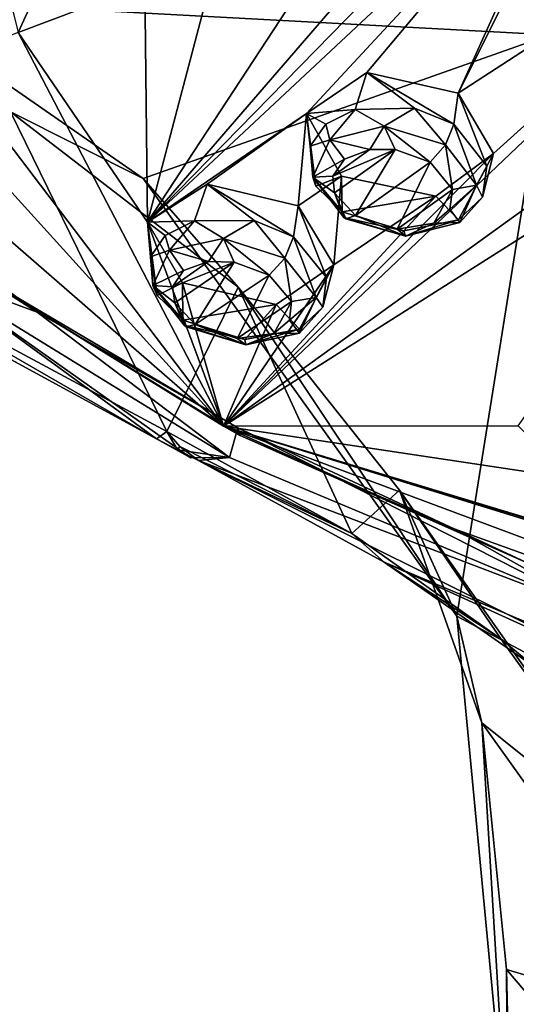
# Model space of a CAD drawing. Units: millimetres. Extents: x -25 to 95, y -25 to 218.
# Drawn here: x 30 to 39, y 147 to 163 of the extents above; entities that cross this region are included whole.
import ezdxf

# ---------------------------------------------------------------- set-up
doc = ezdxf.new("R2010")
doc.units = ezdxf.units.MM
doc.header["$LTSCALE"] = 65.185185
for name, color, linetype in [('1', 7, 'CONTINUOUS'), ('10', 7, 'CONTINUOUS'), ('11', 7, 'CONTINUOUS'), ('13', 7, 'CONTINUOUS'), ('14', 7, 'CONTINUOUS'), ('142', 7, 'CONTINUOUS'), ('143', 7, 'CONTINUOUS'), ('23', 7, 'CONTINUOUS'), ('24', 7, 'CONTINUOUS'), ('26', 7, 'CONTINUOUS'), ('354', 7, 'CONTINUOUS'), ('36', 7, 'CONTINUOUS'), ('365', 7, 'CONTINUOUS'), ('366', 7, 'CONTINUOUS'), ('413', 7, 'CONTINUOUS'), ('414', 7, 'CONTINUOUS'), ('46', 7, 'CONTINUOUS'), ('589', 7, 'CONTINUOUS'), ('590', 7, 'CONTINUOUS'), ('592', 7, 'CONTINUOUS'), ('92', 7, 'CONTINUOUS'), ('93', 7, 'CONTINUOUS')]:
    doc.layers.add(name, color=color, linetype=linetype)

msp = doc.modelspace()

# ---------------------------------------------------------------- linework, layer by layer
at = {"layer": '1', "linetype": 'Continuous'}
for points in [[(32.819, 156.236, 110.916), (35.905, 154.534, 108.76), (33.037, 155.983, 111.111), (32.819, 156.236, 110.916)], [(33.037, 155.983, 111.111), (35.905, 154.534, 108.76), (33.349, 155.75, 111.288), (33.037, 155.983, 111.111)], [(33.349, 155.75, 111.288), (35.905, 154.534, 108.76), (36.448, 154.053, 109.108), (33.349, 155.75, 111.288)], [(35.905, 154.534, 108.76), (38.396, 152.775, 106.66), (36.448, 154.053, 109.108), (35.905, 154.534, 108.76)], [(36.448, 154.053, 109.108), (38.396, 152.775, 106.66), (38.98, 152.295, 107.013), (36.448, 154.053, 109.108)], [(38.396, 152.775, 106.66), (41.213, 148.858, 102.714), (38.98, 152.295, 107.013), (38.396, 152.775, 106.66)]]:
    msp.add_3dface(points, dxfattribs=at)
at = {"layer": '10', "linetype": 'Continuous'}
for points in [[(28.106, 163.449, 108.008), (32.423, 160.451, 104.687), (30.21, 161.564, 106.875), (28.106, 163.449, 108.008)], [(30.21, 161.564, 106.875), (32.423, 160.451, 104.687), (34.011, 158.641, 103.62), (30.21, 161.564, 106.875)], [(32.423, 160.451, 104.687), (37.66, 153.155, 97.299), (34.011, 158.641, 103.62), (32.423, 160.451, 104.687)], [(34.011, 158.641, 103.62), (37.66, 153.155, 97.299), (36.702, 155.257, 100.092), (34.011, 158.641, 103.62)], [(36.702, 155.257, 100.092), (37.66, 153.155, 97.299), (38.079, 151.377, 96.623), (36.702, 155.257, 100.092)], [(37.66, 153.155, 97.299), (38.509, 144.182, 90.762), (38.079, 151.377, 96.623), (37.66, 153.155, 97.299)], [(38.079, 151.377, 96.623), (38.509, 144.182, 90.762), (38.487, 147.26, 93.532), (38.079, 151.377, 96.623)], [(38.487, 147.26, 93.532), (38.509, 144.182, 90.762), (38.59, 142.89, 90.724), (38.487, 147.26, 93.532)]]:
    msp.add_3dface(points, dxfattribs=at)
at = {"layer": '11', "linetype": 'Continuous'}
for points in [[(32.819, 156.236, 110.916), (32.647, 156.109, 111.751), (27.234, 159.231, 114.69), (32.819, 156.236, 110.916)], [(27.234, 159.231, 114.69), (32.647, 156.109, 111.751), (27.289, 159.023, 115.398), (27.234, 159.231, 114.69)], [(32.647, 156.109, 111.751), (32.819, 156.236, 110.916), (32.998, 155.929, 111.52), (32.647, 156.109, 111.751)], [(32.819, 156.236, 110.916), (33.037, 155.983, 111.111), (32.998, 155.929, 111.52), (32.819, 156.236, 110.916)], [(33.037, 155.983, 111.111), (33.349, 155.75, 111.288), (32.998, 155.929, 111.52), (33.037, 155.983, 111.111)]]:
    msp.add_3dface(points, dxfattribs=at)
at = {"layer": '13', "linetype": 'Continuous'}
for points in [[(27.289, 159.023, 115.398), (32.647, 156.109, 111.751), (28.823, 158.899, 117.711), (27.289, 159.023, 115.398)], [(32.647, 156.109, 111.751), (33.218, 155.794, 113.609), (28.823, 158.899, 117.711), (32.647, 156.109, 111.751)], [(33.218, 155.794, 113.609), (33.868, 155.798, 115.209), (28.823, 158.899, 117.711), (33.218, 155.794, 113.609)]]:
    msp.add_3dface(points, dxfattribs=at)
at = {"layer": '14', "linetype": 'Continuous'}
for points in [[(32.647, 156.109, 111.751), (32.998, 155.929, 111.52), (33.218, 155.794, 113.609), (32.647, 156.109, 111.751)], [(32.998, 155.929, 111.52), (33.349, 155.75, 111.288), (33.868, 155.798, 115.209), (32.998, 155.929, 111.52)], [(32.998, 155.929, 111.52), (33.868, 155.798, 115.209), (33.218, 155.794, 113.609), (32.998, 155.929, 111.52)], [(33.868, 155.798, 115.209), (33.349, 155.75, 111.288), (40.294, 153.108, 113.225), (33.868, 155.798, 115.209)], [(33.349, 155.75, 111.288), (40.007, 152.437, 110.434), (40.294, 153.108, 113.225), (33.349, 155.75, 111.288)]]:
    msp.add_3dface(points, dxfattribs=at)
at = {"layer": '142', "linetype": 'Continuous'}
for points in [[(36.158, 162.221, 124.792), (35.153, 161.538, 123.695), (35.965, 161.607, 125.285), (36.158, 162.221, 124.792)], [(36.955, 161.624, 125.496), (36.158, 162.221, 124.792), (35.965, 161.607, 125.285), (36.955, 161.624, 125.496)], [(37.683, 161.879, 124.808), (36.158, 162.221, 124.792), (37.608, 161.359, 125.341), (37.683, 161.879, 124.808)], [(37.608, 161.359, 125.341), (36.158, 162.221, 124.792), (36.955, 161.624, 125.496), (37.608, 161.359, 125.341)], [(35.965, 161.607, 125.285), (35.153, 161.538, 123.695), (35.473, 161.358, 124.923), (35.965, 161.607, 125.285)], [(35.153, 161.538, 123.695), (35.736, 160.494, 122.609), (35.308, 160.324, 123.785), (35.153, 161.538, 123.695)], [(35.473, 161.358, 124.923), (35.153, 161.538, 123.695), (35.212, 160.993, 124.481), (35.473, 161.358, 124.923)], [(35.212, 160.993, 124.481), (35.153, 161.538, 123.695), (35.308, 160.324, 123.785), (35.212, 160.993, 124.481)], [(35.308, 160.324, 123.785), (35.736, 160.494, 122.609), (35.746, 159.897, 123.415), (35.308, 160.324, 123.785)]]:
    msp.add_3dface(points, dxfattribs=at)
at = {"layer": '143', "linetype": 'Continuous'}
for points in [[(37.683, 161.879, 124.808), (37.608, 161.359, 125.341), (38.16, 160.662, 124.706), (37.683, 161.879, 124.808)], [(38.274, 160.873, 123.77), (37.683, 161.879, 124.808), (38.16, 160.662, 124.706), (38.274, 160.873, 123.77)], [(37.312, 160.158, 122.648), (38.274, 160.873, 123.77), (37.687, 159.766, 123.659), (37.312, 160.158, 122.648)], [(37.687, 159.766, 123.659), (38.274, 160.873, 123.77), (38.089, 160.144, 124.141), (37.687, 159.766, 123.659)], [(38.089, 160.144, 124.141), (38.274, 160.873, 123.77), (38.16, 160.662, 124.706), (38.089, 160.144, 124.141)], [(35.736, 160.494, 122.609), (37.312, 160.158, 122.648), (35.746, 159.897, 123.415), (35.736, 160.494, 122.609)], [(35.746, 159.897, 123.415), (37.312, 160.158, 122.648), (36.776, 159.582, 123.282), (35.746, 159.897, 123.415)], [(36.776, 159.582, 123.282), (37.312, 160.158, 122.648), (37.687, 159.766, 123.659), (36.776, 159.582, 123.282)]]:
    msp.add_3dface(points, dxfattribs=at)
at = {"layer": '23', "linetype": 'Continuous'}
for points in [[(30.21, 161.564, 106.875), (32.819, 156.236, 110.916), (27.234, 159.231, 114.69), (30.21, 161.564, 106.875)], [(32.819, 156.236, 110.916), (30.21, 161.564, 106.875), (34.011, 158.641, 103.62), (32.819, 156.236, 110.916)], [(35.905, 154.534, 108.76), (32.819, 156.236, 110.916), (34.011, 158.641, 103.62), (35.905, 154.534, 108.76)], [(35.905, 154.534, 108.76), (34.011, 158.641, 103.62), (36.702, 155.257, 100.092), (35.905, 154.534, 108.76)], [(38.396, 152.775, 106.66), (35.905, 154.534, 108.76), (36.702, 155.257, 100.092), (38.396, 152.775, 106.66)], [(41.213, 148.858, 102.714), (38.396, 152.775, 106.66), (36.702, 155.257, 100.092), (41.213, 148.858, 102.714)], [(41.213, 148.858, 102.714), (36.702, 155.257, 100.092), (38.079, 151.377, 96.623), (41.213, 148.858, 102.714)], [(41.699, 146.317, 100.618), (41.213, 148.858, 102.714), (38.079, 151.377, 96.623), (41.699, 146.317, 100.618)], [(41.699, 146.317, 100.618), (38.079, 151.377, 96.623), (38.487, 147.26, 93.532), (41.699, 146.317, 100.618)], [(41.873, 143.299, 98.44), (41.699, 146.317, 100.618), (38.487, 147.26, 93.532), (41.873, 143.299, 98.44)], [(41.873, 143.299, 98.44), (38.487, 147.26, 93.532), (38.59, 142.89, 90.724), (41.873, 143.299, 98.44)]]:
    msp.add_3dface(points, dxfattribs=at)
at = {"layer": '24', "linetype": 'Continuous'}
for points in [[(33.349, 155.75, 111.288), (36.448, 154.053, 109.108), (40.007, 152.437, 110.434), (33.349, 155.75, 111.288)], [(36.448, 154.053, 109.108), (38.98, 152.295, 107.013), (43.39, 151.124, 110.093), (36.448, 154.053, 109.108)], [(36.448, 154.053, 109.108), (43.39, 151.124, 110.093), (40.007, 152.437, 110.434), (36.448, 154.053, 109.108)]]:
    msp.add_3dface(points, dxfattribs=at)
at = {"layer": '26', "linetype": 'Continuous'}
for points in [[(39.214, 162.851, 97.185), (28.106, 163.449, 108.008), (32.234, 173.045, 105.68), (39.214, 162.851, 97.185)], [(39.214, 162.851, 97.185), (32.234, 173.045, 105.68), (46.156, 166.078, 94.07), (39.214, 162.851, 97.185)], [(32.423, 160.451, 104.687), (28.106, 163.449, 108.008), (39.214, 162.851, 97.185), (32.423, 160.451, 104.687)], [(37.66, 153.155, 97.299), (32.423, 160.451, 104.687), (39.214, 162.851, 97.185), (37.66, 153.155, 97.299)], [(41.991, 150.855, 88.509), (37.66, 153.155, 97.299), (39.214, 162.851, 97.185), (41.991, 150.855, 88.509)], [(38.509, 144.182, 90.762), (37.66, 153.155, 97.299), (41.991, 150.855, 88.509), (38.509, 144.182, 90.762)], [(42.38, 137.478, 81.206), (38.509, 144.182, 90.762), (41.991, 150.855, 88.509), (42.38, 137.478, 81.206)]]:
    msp.add_3dface(points, dxfattribs=at)
at = {"layer": '354', "linetype": 'Continuous'}
for points in [[(35.784, 160.776, 125.031), (35.591, 160.491, 124.637), (36.206, 160.939, 125.342), (35.784, 160.776, 125.031)], [(36.206, 160.939, 125.342), (35.591, 160.491, 124.637), (36.631, 160.937, 125.456), (36.206, 160.939, 125.342)], [(35.591, 160.491, 124.637), (35.62, 160.217, 124.318), (36.631, 160.937, 125.456), (35.591, 160.491, 124.637)], [(35.62, 160.217, 124.318), (35.967, 159.834, 123.958), (36.631, 160.937, 125.456), (35.62, 160.217, 124.318)], [(36.631, 160.937, 125.456), (35.967, 159.834, 123.958), (37.216, 160.725, 125.365), (36.631, 160.937, 125.456)], [(37.216, 160.725, 125.365), (35.967, 159.834, 123.958), (36.665, 159.609, 123.883), (37.216, 160.725, 125.365)], [(37.587, 160.27, 124.926), (37.216, 160.725, 125.365), (36.665, 159.609, 123.883), (37.587, 160.27, 124.926)], [(37.277, 159.709, 124.172), (37.587, 160.27, 124.926), (36.665, 159.609, 123.883), (37.277, 159.709, 124.172)], [(37.543, 159.942, 124.523), (37.587, 160.27, 124.926), (37.277, 159.709, 124.172), (37.543, 159.942, 124.523)], [(33.098, 158.918, 121.913), (32.914, 158.645, 121.502), (33.515, 159.07, 122.248), (33.098, 158.918, 121.913)], [(33.515, 159.07, 122.248), (32.914, 158.645, 121.502), (33.942, 159.06, 122.377), (33.515, 159.07, 122.248)], [(32.914, 158.645, 121.502), (32.952, 158.382, 121.177), (33.942, 159.06, 122.377), (32.914, 158.645, 121.502)], [(32.952, 158.382, 121.177), (33.294, 158.017, 120.824), (33.942, 159.06, 122.377), (32.952, 158.382, 121.177)], [(33.942, 159.06, 122.377), (33.294, 158.017, 120.824), (34.53, 158.841, 122.294), (33.942, 159.06, 122.377)], [(34.53, 158.841, 122.294), (33.294, 158.017, 120.824), (33.994, 157.784, 120.759), (34.53, 158.841, 122.294)], [(34.899, 158.403, 121.855), (34.53, 158.841, 122.294), (33.994, 157.784, 120.759), (34.899, 158.403, 121.855)], [(34.605, 157.87, 121.074), (34.899, 158.403, 121.855), (33.994, 157.784, 120.759), (34.605, 157.87, 121.074)], [(34.865, 158.093, 121.446), (34.899, 158.403, 121.855), (34.605, 157.87, 121.074), (34.865, 158.093, 121.446)]]:
    msp.add_3dface(points, dxfattribs=at)
at = {"layer": '36', "linetype": 'Continuous'}
for points in [[(39.804, 166.555, 130.354), (37.683, 161.879, 124.808), (40.413, 167.322, 131.239), (39.804, 166.555, 130.354)], [(40.413, 167.322, 131.239), (37.683, 161.879, 124.808), (43.783, 165.842, 130.348), (40.413, 167.322, 131.239)], [(32.497, 159.726, 120.575), (35.153, 161.538, 123.695), (39.804, 166.555, 130.354), (32.497, 159.726, 120.575)], [(38.62, 165.985, 129.518), (32.497, 159.726, 120.575), (39.804, 166.555, 130.354), (38.62, 165.985, 129.518)], [(35.153, 161.538, 123.695), (36.158, 162.221, 124.792), (39.804, 166.555, 130.354), (35.153, 161.538, 123.695)], [(36.158, 162.221, 124.792), (37.683, 161.879, 124.808), (39.804, 166.555, 130.354), (36.158, 162.221, 124.792)], [(33.768, 156.325, 116.424), (27.657, 163.054, 122.755), (22.313, 166.281, 123.959), (33.768, 156.325, 116.424)], [(37.417, 165.419, 128.646), (32.497, 159.726, 120.575), (38.62, 165.985, 129.518), (37.417, 165.419, 128.646)], [(38.274, 160.873, 123.77), (33.768, 156.325, 116.424), (43.783, 165.842, 130.348), (38.274, 160.873, 123.77)], [(33.768, 156.325, 116.424), (44.122, 163.801, 128.267), (43.783, 165.842, 130.348), (33.768, 156.325, 116.424)], [(37.683, 161.879, 124.808), (38.274, 160.873, 123.77), (43.783, 165.842, 130.348), (37.683, 161.879, 124.808)], [(36.151, 165.302, 128.196), (32.497, 159.726, 120.575), (37.417, 165.419, 128.646), (36.151, 165.302, 128.196)], [(33.678, 164.208, 126.297), (32.497, 159.726, 120.575), (36.151, 165.302, 128.196), (33.678, 164.208, 126.297)], [(30.075, 163.947, 124.761), (30.336, 162.887, 123.641), (30.981, 164.298, 125.49), (30.075, 163.947, 124.761)], [(30.981, 164.298, 125.49), (30.336, 162.887, 123.641), (32.452, 163.688, 125.318), (30.981, 164.298, 125.49)], [(32.452, 163.688, 125.318), (32.497, 159.726, 120.575), (33.678, 164.208, 126.297), (32.452, 163.688, 125.318)], [(42.755, 162.015, 126.066), (44.122, 163.801, 128.267), (33.768, 156.325, 116.424), (42.755, 162.015, 126.066)], [(30.336, 162.887, 123.641), (32.497, 159.726, 120.575), (32.452, 163.688, 125.318), (30.336, 162.887, 123.641)], [(29.123, 162.42, 122.612), (27.657, 163.054, 122.755), (33.768, 156.325, 116.424), (29.123, 162.42, 122.612)], [(30.336, 162.887, 123.641), (29.123, 162.42, 122.612), (33.768, 156.325, 116.424), (30.336, 162.887, 123.641)], [(32.497, 159.726, 120.575), (30.336, 162.887, 123.641), (33.768, 156.325, 116.424), (32.497, 159.726, 120.575)], [(38.685, 156.327, 117.995), (42.755, 162.015, 126.066), (33.768, 156.325, 116.424), (38.685, 156.327, 117.995)], [(32.497, 159.726, 120.575), (33.493, 160.361, 121.728), (35.153, 161.538, 123.695), (32.497, 159.726, 120.575)], [(33.493, 160.361, 121.728), (35.013, 159.996, 121.77), (35.153, 161.538, 123.695), (33.493, 160.361, 121.728)], [(35.153, 161.538, 123.695), (35.013, 159.996, 121.77), (35.736, 160.494, 122.609), (35.153, 161.538, 123.695)], [(38.274, 160.873, 123.77), (37.312, 160.158, 122.648), (33.768, 156.325, 116.424), (38.274, 160.873, 123.77)], [(35.013, 159.996, 121.77), (35.606, 159.015, 120.708), (35.736, 160.494, 122.609), (35.013, 159.996, 121.77)], [(35.736, 160.494, 122.609), (35.606, 159.015, 120.708), (37.312, 160.158, 122.648), (35.736, 160.494, 122.609)], [(37.312, 160.158, 122.648), (35.606, 159.015, 120.708), (33.768, 156.325, 116.424), (37.312, 160.158, 122.648)], [(33.083, 158.714, 119.469), (32.497, 159.726, 120.575), (33.768, 156.325, 116.424), (33.083, 158.714, 119.469)], [(35.606, 159.015, 120.708), (34.647, 158.353, 119.532), (33.768, 156.325, 116.424), (35.606, 159.015, 120.708)], [(34.647, 158.353, 119.532), (33.083, 158.714, 119.469), (33.768, 156.325, 116.424), (34.647, 158.353, 119.532)], [(39.584, 155.448, 116.989), (38.685, 156.327, 117.995), (33.768, 156.325, 116.424), (39.584, 155.448, 116.989)], [(49.594, 151.51, 112.749), (39.584, 155.448, 116.989), (33.768, 156.325, 116.424), (49.594, 151.51, 112.749)]]:
    msp.add_3dface(points, dxfattribs=at)
at = {"layer": '365', "linetype": 'Continuous'}
for points in [[(35.311, 158.467, 121.781), (34.935, 159.481, 122.289), (34.788, 159.127, 122.452), (35.311, 158.467, 121.781)], [(35.484, 158.803, 121.656), (34.935, 159.481, 122.289), (35.311, 158.467, 121.781), (35.484, 158.803, 121.656)], [(34.53, 158.841, 122.294), (34.899, 158.403, 121.855), (34.788, 159.127, 122.452), (34.53, 158.841, 122.294)], [(34.899, 158.403, 121.855), (35.311, 158.467, 121.781), (34.788, 159.127, 122.452), (34.899, 158.403, 121.855)], [(35.425, 158.306, 121.084), (35.484, 158.803, 121.656), (35.311, 158.467, 121.781), (35.425, 158.306, 121.084)], [(34.899, 158.403, 121.855), (34.865, 158.093, 121.446), (35.311, 158.467, 121.781), (34.899, 158.403, 121.855)], [(34.865, 158.093, 121.446), (35.036, 157.876, 120.931), (35.311, 158.467, 121.781), (34.865, 158.093, 121.446)], [(35.032, 157.939, 120.578), (35.425, 158.306, 121.084), (35.036, 157.876, 120.931), (35.032, 157.939, 120.578)], [(35.036, 157.876, 120.931), (35.425, 158.306, 121.084), (35.311, 158.467, 121.781), (35.036, 157.876, 120.931)], [(33.085, 158.093, 120.292), (34.12, 157.769, 120.17), (33.107, 158.006, 120.452), (33.085, 158.093, 120.292)], [(33.107, 158.006, 120.452), (34.12, 157.769, 120.17), (34.137, 157.679, 120.378), (33.107, 158.006, 120.452)], [(33.107, 158.006, 120.452), (34.137, 157.679, 120.378), (33.143, 157.977, 120.565), (33.107, 158.006, 120.452)], [(34.137, 157.679, 120.378), (33.294, 158.017, 120.824), (33.143, 157.977, 120.565), (34.137, 157.679, 120.378)], [(33.994, 157.784, 120.759), (33.294, 158.017, 120.824), (34.137, 157.679, 120.378), (33.994, 157.784, 120.759)], [(34.865, 158.093, 121.446), (34.605, 157.87, 121.074), (35.036, 157.876, 120.931), (34.865, 158.093, 121.446)], [(34.605, 157.87, 121.074), (33.994, 157.784, 120.759), (34.137, 157.679, 120.378), (34.605, 157.87, 121.074)], [(34.12, 157.769, 120.17), (35.032, 157.939, 120.578), (34.137, 157.679, 120.378), (34.12, 157.769, 120.17)], [(34.137, 157.679, 120.378), (35.032, 157.939, 120.578), (35.036, 157.876, 120.931), (34.137, 157.679, 120.378)], [(34.605, 157.87, 121.074), (34.137, 157.679, 120.378), (35.036, 157.876, 120.931), (34.605, 157.87, 121.074)]]:
    msp.add_3dface(points, dxfattribs=at)
at = {"layer": '366', "linetype": 'Continuous'}
for points in [[(33.28, 159.745, 122.2), (32.793, 159.503, 121.814), (32.865, 159.26, 121.981), (33.28, 159.745, 122.2)], [(33.766, 159.452, 122.528), (33.28, 159.745, 122.2), (32.865, 159.26, 121.981), (33.766, 159.452, 122.528)], [(34.276, 159.751, 122.439), (33.28, 159.745, 122.2), (33.766, 159.452, 122.528), (34.276, 159.751, 122.439)], [(34.788, 159.127, 122.452), (34.276, 159.751, 122.439), (33.766, 159.452, 122.528), (34.788, 159.127, 122.452)], [(34.935, 159.481, 122.289), (34.276, 159.751, 122.439), (34.788, 159.127, 122.452), (34.935, 159.481, 122.289)], [(32.793, 159.503, 121.814), (32.545, 159.147, 121.355), (32.865, 159.26, 121.981), (32.793, 159.503, 121.814)], [(33.515, 159.07, 122.248), (33.766, 159.452, 122.528), (32.865, 159.26, 121.981), (33.515, 159.07, 122.248)], [(33.515, 159.07, 122.248), (33.942, 159.06, 122.377), (33.766, 159.452, 122.528), (33.515, 159.07, 122.248)], [(33.942, 159.06, 122.377), (34.53, 158.841, 122.294), (33.766, 159.452, 122.528), (33.942, 159.06, 122.377)], [(34.53, 158.841, 122.294), (34.788, 159.127, 122.452), (33.766, 159.452, 122.528), (34.53, 158.841, 122.294)], [(32.865, 159.26, 121.981), (32.545, 159.147, 121.355), (32.584, 158.67, 121.129), (32.865, 159.26, 121.981)], [(32.545, 159.147, 121.355), (32.657, 158.501, 120.651), (32.584, 158.67, 121.129), (32.545, 159.147, 121.355)], [(33.098, 158.918, 121.913), (32.865, 159.26, 121.981), (32.584, 158.67, 121.129), (33.098, 158.918, 121.913)], [(33.098, 158.918, 121.913), (33.515, 159.07, 122.248), (32.865, 159.26, 121.981), (33.098, 158.918, 121.913)], [(32.914, 158.645, 121.502), (33.098, 158.918, 121.913), (32.584, 158.67, 121.129), (32.914, 158.645, 121.502)], [(32.657, 158.501, 120.651), (33.085, 158.093, 120.292), (32.584, 158.67, 121.129), (32.657, 158.501, 120.651)], [(33.085, 158.093, 120.292), (33.107, 158.006, 120.452), (32.584, 158.67, 121.129), (33.085, 158.093, 120.292)], [(32.952, 158.382, 121.177), (32.914, 158.645, 121.502), (32.584, 158.67, 121.129), (32.952, 158.382, 121.177)], [(33.107, 158.006, 120.452), (32.952, 158.382, 121.177), (32.584, 158.67, 121.129), (33.107, 158.006, 120.452)], [(33.294, 158.017, 120.824), (32.952, 158.382, 121.177), (33.143, 157.977, 120.565), (33.294, 158.017, 120.824)], [(32.952, 158.382, 121.177), (33.107, 158.006, 120.452), (33.143, 157.977, 120.565), (32.952, 158.382, 121.177)]]:
    msp.add_3dface(points, dxfattribs=at)
at = {"layer": '413', "linetype": 'Continuous'}
for points in [[(37.988, 160.343, 124.853), (37.608, 161.359, 125.341), (37.468, 161.013, 125.508), (37.988, 160.343, 124.853)], [(38.16, 160.662, 124.706), (37.608, 161.359, 125.341), (37.988, 160.343, 124.853), (38.16, 160.662, 124.706)], [(37.216, 160.725, 125.365), (37.587, 160.27, 124.926), (37.468, 161.013, 125.508), (37.216, 160.725, 125.365)], [(37.587, 160.27, 124.926), (37.988, 160.343, 124.853), (37.468, 161.013, 125.508), (37.587, 160.27, 124.926)], [(38.089, 160.144, 124.141), (38.16, 160.662, 124.706), (37.988, 160.343, 124.853), (38.089, 160.144, 124.141)], [(37.587, 160.27, 124.926), (37.543, 159.942, 124.523), (37.988, 160.343, 124.853), (37.587, 160.27, 124.926)], [(37.543, 159.942, 124.523), (37.708, 159.718, 124.032), (37.988, 160.343, 124.853), (37.543, 159.942, 124.523)], [(37.708, 159.718, 124.032), (38.089, 160.144, 124.141), (37.988, 160.343, 124.853), (37.708, 159.718, 124.032)], [(37.687, 159.766, 123.659), (38.089, 160.144, 124.141), (37.708, 159.718, 124.032), (37.687, 159.766, 123.659)], [(35.746, 159.897, 123.415), (36.776, 159.582, 123.282), (35.775, 159.804, 123.599), (35.746, 159.897, 123.415)], [(35.775, 159.804, 123.599), (36.776, 159.582, 123.282), (36.802, 159.491, 123.511), (35.775, 159.804, 123.599)], [(35.775, 159.804, 123.599), (36.802, 159.491, 123.511), (35.809, 159.783, 123.697), (35.775, 159.804, 123.599)], [(36.802, 159.491, 123.511), (35.967, 159.834, 123.958), (35.809, 159.783, 123.697), (36.802, 159.491, 123.511)], [(36.665, 159.609, 123.883), (35.967, 159.834, 123.958), (36.802, 159.491, 123.511), (36.665, 159.609, 123.883)], [(37.543, 159.942, 124.523), (37.277, 159.709, 124.172), (37.708, 159.718, 124.032), (37.543, 159.942, 124.523)], [(37.277, 159.709, 124.172), (36.665, 159.609, 123.883), (36.802, 159.491, 123.511), (37.277, 159.709, 124.172)], [(36.776, 159.582, 123.282), (37.687, 159.766, 123.659), (36.802, 159.491, 123.511), (36.776, 159.582, 123.282)], [(36.802, 159.491, 123.511), (37.687, 159.766, 123.659), (37.708, 159.718, 124.032), (36.802, 159.491, 123.511)], [(37.277, 159.709, 124.172), (36.802, 159.491, 123.511), (37.708, 159.718, 124.032), (37.277, 159.709, 124.172)]]:
    msp.add_3dface(points, dxfattribs=at)
at = {"layer": '414', "linetype": 'Continuous'}
for points in [[(35.965, 161.607, 125.285), (35.473, 161.358, 124.923), (35.54, 161.101, 125.08), (35.965, 161.607, 125.285)], [(36.448, 161.325, 125.597), (35.965, 161.607, 125.285), (35.54, 161.101, 125.08), (36.448, 161.325, 125.597)], [(36.955, 161.624, 125.496), (35.965, 161.607, 125.285), (36.448, 161.325, 125.597), (36.955, 161.624, 125.496)], [(37.468, 161.013, 125.508), (36.955, 161.624, 125.496), (36.448, 161.325, 125.597), (37.468, 161.013, 125.508)], [(37.608, 161.359, 125.341), (36.955, 161.624, 125.496), (37.468, 161.013, 125.508), (37.608, 161.359, 125.341)], [(35.473, 161.358, 124.923), (35.212, 160.993, 124.481), (35.54, 161.101, 125.08), (35.473, 161.358, 124.923)], [(36.206, 160.939, 125.342), (36.448, 161.325, 125.597), (35.54, 161.101, 125.08), (36.206, 160.939, 125.342)], [(36.206, 160.939, 125.342), (36.631, 160.937, 125.456), (36.448, 161.325, 125.597), (36.206, 160.939, 125.342)], [(36.631, 160.937, 125.456), (37.216, 160.725, 125.365), (36.448, 161.325, 125.597), (36.631, 160.937, 125.456)], [(37.216, 160.725, 125.365), (37.468, 161.013, 125.508), (36.448, 161.325, 125.597), (37.216, 160.725, 125.365)], [(35.54, 161.101, 125.08), (35.212, 160.993, 124.481), (35.255, 160.478, 124.258), (35.54, 161.101, 125.08)], [(35.784, 160.776, 125.031), (35.54, 161.101, 125.08), (35.255, 160.478, 124.258), (35.784, 160.776, 125.031)], [(35.784, 160.776, 125.031), (36.206, 160.939, 125.342), (35.54, 161.101, 125.08), (35.784, 160.776, 125.031)], [(35.212, 160.993, 124.481), (35.308, 160.324, 123.785), (35.255, 160.478, 124.258), (35.212, 160.993, 124.481)], [(35.591, 160.491, 124.637), (35.784, 160.776, 125.031), (35.255, 160.478, 124.258), (35.591, 160.491, 124.637)], [(35.62, 160.217, 124.318), (35.591, 160.491, 124.637), (35.255, 160.478, 124.258), (35.62, 160.217, 124.318)], [(35.308, 160.324, 123.785), (35.746, 159.897, 123.415), (35.255, 160.478, 124.258), (35.308, 160.324, 123.785)], [(35.746, 159.897, 123.415), (35.775, 159.804, 123.599), (35.255, 160.478, 124.258), (35.746, 159.897, 123.415)], [(35.775, 159.804, 123.599), (35.62, 160.217, 124.318), (35.255, 160.478, 124.258), (35.775, 159.804, 123.599)], [(35.967, 159.834, 123.958), (35.62, 160.217, 124.318), (35.809, 159.783, 123.697), (35.967, 159.834, 123.958)], [(35.62, 160.217, 124.318), (35.775, 159.804, 123.599), (35.809, 159.783, 123.697), (35.62, 160.217, 124.318)]]:
    msp.add_3dface(points, dxfattribs=at)
at = {"layer": '46', "linetype": 'Continuous'}
for points in [[(33.768, 156.325, 116.424), (22.313, 166.281, 123.959), (29.651, 158.865, 117.743), (33.768, 156.325, 116.424)], [(34.045, 156.166, 115.696), (33.768, 156.325, 116.424), (29.651, 158.865, 117.743), (34.045, 156.166, 115.696)], [(33.768, 156.325, 116.424), (49.528, 151.557, 112.173), (49.563, 151.439, 112.47), (33.768, 156.325, 116.424)], [(49.528, 151.557, 112.173), (33.768, 156.325, 116.424), (44.1, 152.468, 112.88), (49.528, 151.557, 112.173)], [(49.594, 151.51, 112.749), (33.768, 156.325, 116.424), (49.563, 151.439, 112.47), (49.594, 151.51, 112.749)], [(44.1, 152.468, 112.88), (33.768, 156.325, 116.424), (38.896, 154.017, 114.063), (44.1, 152.468, 112.88)], [(38.896, 154.017, 114.063), (33.768, 156.325, 116.424), (34.045, 156.166, 115.696), (38.896, 154.017, 114.063)]]:
    msp.add_3dface(points, dxfattribs=at)
at = {"layer": '589', "linetype": 'Continuous'}
for points in [[(33.868, 155.798, 115.209), (40.294, 153.108, 113.225), (34.002, 156.294, 115.586), (33.868, 155.798, 115.209)], [(34.002, 156.294, 115.586), (40.294, 153.108, 113.225), (37.617, 154.61, 114.318), (34.002, 156.294, 115.586)], [(37.617, 154.61, 114.318), (40.294, 153.108, 113.225), (41.446, 153.233, 113.34), (37.617, 154.61, 114.318)]]:
    msp.add_3dface(points, dxfattribs=at)
at = {"layer": '590', "linetype": 'Continuous'}
for points in [[(27.617, 160.455, 118.921), (28.823, 158.899, 117.711), (30.656, 158.227, 117.149), (27.617, 160.455, 118.921)], [(28.823, 158.899, 117.711), (33.868, 155.798, 115.209), (30.656, 158.227, 117.149), (28.823, 158.899, 117.711)], [(33.868, 155.798, 115.209), (34.002, 156.294, 115.586), (30.656, 158.227, 117.149), (33.868, 155.798, 115.209)]]:
    msp.add_3dface(points, dxfattribs=at)
at = {"layer": '592', "linetype": 'Continuous'}
for points in [[(27.617, 160.455, 118.921), (30.656, 158.227, 117.149), (29.651, 158.865, 117.743), (27.617, 160.455, 118.921)], [(30.656, 158.227, 117.149), (34.002, 156.294, 115.586), (29.651, 158.865, 117.743), (30.656, 158.227, 117.149)], [(34.002, 156.294, 115.586), (34.045, 156.166, 115.696), (29.651, 158.865, 117.743), (34.002, 156.294, 115.586)], [(34.002, 156.294, 115.586), (37.617, 154.61, 114.318), (34.045, 156.166, 115.696), (34.002, 156.294, 115.586)], [(37.617, 154.61, 114.318), (38.896, 154.017, 114.063), (34.045, 156.166, 115.696), (37.617, 154.61, 114.318)], [(37.617, 154.61, 114.318), (41.446, 153.233, 113.34), (38.896, 154.017, 114.063), (37.617, 154.61, 114.318)]]:
    msp.add_3dface(points, dxfattribs=at)
at = {"layer": '92', "linetype": 'Continuous'}
for points in [[(33.493, 160.361, 121.728), (32.497, 159.726, 120.575), (33.28, 159.745, 122.2), (33.493, 160.361, 121.728)], [(34.276, 159.751, 122.439), (33.493, 160.361, 121.728), (33.28, 159.745, 122.2), (34.276, 159.751, 122.439)], [(35.013, 159.996, 121.77), (33.493, 160.361, 121.728), (34.935, 159.481, 122.289), (35.013, 159.996, 121.77)], [(34.935, 159.481, 122.289), (33.493, 160.361, 121.728), (34.276, 159.751, 122.439), (34.935, 159.481, 122.289)], [(33.28, 159.745, 122.2), (32.497, 159.726, 120.575), (32.793, 159.503, 121.814), (33.28, 159.745, 122.2)], [(32.497, 159.726, 120.575), (33.083, 158.714, 119.469), (32.657, 158.501, 120.651), (32.497, 159.726, 120.575)], [(32.793, 159.503, 121.814), (32.497, 159.726, 120.575), (32.545, 159.147, 121.355), (32.793, 159.503, 121.814)], [(32.545, 159.147, 121.355), (32.497, 159.726, 120.575), (32.657, 158.501, 120.651), (32.545, 159.147, 121.355)], [(32.657, 158.501, 120.651), (33.083, 158.714, 119.469), (33.085, 158.093, 120.292), (32.657, 158.501, 120.651)]]:
    msp.add_3dface(points, dxfattribs=at)
at = {"layer": '93', "linetype": 'Continuous'}
for points in [[(35.013, 159.996, 121.77), (34.935, 159.481, 122.289), (35.484, 158.803, 121.656), (35.013, 159.996, 121.77)], [(35.606, 159.015, 120.708), (35.013, 159.996, 121.77), (35.484, 158.803, 121.656), (35.606, 159.015, 120.708)], [(34.647, 158.353, 119.532), (35.606, 159.015, 120.708), (35.032, 157.939, 120.578), (34.647, 158.353, 119.532)], [(35.032, 157.939, 120.578), (35.606, 159.015, 120.708), (35.425, 158.306, 121.084), (35.032, 157.939, 120.578)], [(35.425, 158.306, 121.084), (35.606, 159.015, 120.708), (35.484, 158.803, 121.656), (35.425, 158.306, 121.084)], [(33.083, 158.714, 119.469), (34.647, 158.353, 119.532), (33.085, 158.093, 120.292), (33.083, 158.714, 119.469)], [(33.085, 158.093, 120.292), (34.647, 158.353, 119.532), (34.12, 157.769, 120.17), (33.085, 158.093, 120.292)], [(34.12, 157.769, 120.17), (34.647, 158.353, 119.532), (35.032, 157.939, 120.578), (34.12, 157.769, 120.17)]]:
    msp.add_3dface(points, dxfattribs=at)

doc.saveas('drawing.dxf')
